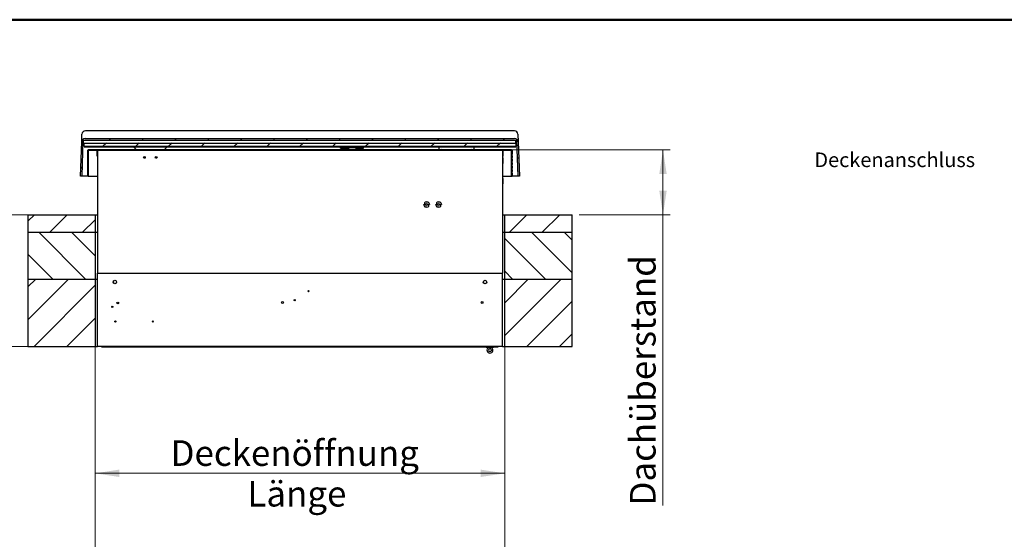
# Model space of a CAD drawing. Units: millimetres. Extents: x 5 to 415, y 5 to 293.
# Drawn here: x 129 to 264, y 221 to 293 of the extents above; entities that cross this region are included whole.
import ezdxf

# ---------------------------------------------------------------- set-up
doc = ezdxf.new("R2010")
doc.units = ezdxf.units.MM
doc.styles.add('SLDTEXTSTYLE0', font='TXT', dxfattribs={"width": 0.75})
doc.dimstyles.new('SLDDIMSTYLE0', dxfattribs={"dimtxt": 3.5, "dimasz": 3.302, "dimexe": 0, "dimexo": 0.0625, "dimgap": 0.875, "dimtad": 1, "dimlfac": 25, "dimrnd": 1e-09, "dimzin": 12, "dimdsep": 46, "dimtxsty": 'SLDTEXTSTYLE0', "dimsah": 1, "dimcen": 0.09, "dimadec": 0, "dimazin": 3, "dimtfac": 1, "dimtofl": 0, "dimtmove": 0, "dimatfit": 3, "dimfxl": 0, "dimfrac": 2, "dimtolj": 1, "dimtzin": 12, "dimarcsym": 0})

# ---------------------------------------------------------------- blocks, each defined once
blk = doc.blocks.new('_D_5')
at = {"color": 5, "linetype": 'Continuous', "lineweight": 18}
for p, q in [((129.22, 265.82), (101.22, 265.82)), ((102.22, 247.82), (102.22, 265.82)), ((129.22, 247.82), (101.22, 247.82))]:
    blk.add_line(p, q, dxfattribs=at)
for points in [[(102.22, 265.82), (101.71, 262.52), (102.73, 262.52)], [(102.22, 247.82), (102.73, 251.12), (101.71, 251.12)]]:
    blk.add_solid(points, dxfattribs=at)
at = {"color": 5, "linetype": 'Continuous', "lineweight": 18, "insert": (97.71, 253.84), "char_height": 3.5, "attachment_point": 1, "rotation": 90, "style": 'SLDTEXTSTYLE0'}
blk.add_mtext('KH', dxfattribs=at)
blk = doc.blocks.new('_D_6')
at = {"color": 5, "linetype": 'Continuous', "lineweight": 18}
for p, q in [((196.12, 274.68), (218.06, 274.68)), ((217.06, 265.82), (217.06, 274.68)), ((205.62, 265.82), (218.06, 265.82)), ((217.06, 265.82), (217.06, 226.04))]:
    blk.add_line(p, q, dxfattribs=at)
for points in [[(217.06, 274.68), (216.55, 271.38), (217.57, 271.38)], [(217.06, 265.82), (217.57, 269.12), (216.55, 269.12)]]:
    blk.add_solid(points, dxfattribs=at)
at = {"color": 5, "linetype": 'Continuous', "lineweight": 18, "insert": (212.55, 226.04), "char_height": 3.5, "attachment_point": 1, "rotation": 90, "style": 'SLDTEXTSTYLE0'}
blk.add_mtext('Dachüberstand', dxfattribs=at)
blk = doc.blocks.new('_D_7')
at = {"color": 5, "linetype": 'Continuous', "lineweight": 18}
for p, q in [((139.42, 246.82), (139.42, 229.45)), ((195.42, 246.82), (195.42, 229.45)), ((139.42, 230.45), (195.42, 230.45))]:
    blk.add_line(p, q, dxfattribs=at)
for points in [[(139.42, 230.45), (142.72, 229.95), (142.72, 230.96)], [(195.42, 230.45), (192.12, 230.96), (192.12, 229.95)]]:
    blk.add_solid(points, dxfattribs=at)
at = {"color": 5, "linetype": 'Continuous', "lineweight": 18, "char_height": 3.5, "attachment_point": 1, "style": 'SLDTEXTSTYLE0'}
for s, insert in [('Deckenöffnung', (149.72, 234.97)), ('Länge', (160.24, 229.41))]:
    blk.add_mtext(s, dxfattribs=dict(at, insert=insert))

msp = doc.modelspace()

# ---------------------------------------------------------------- hatches: boundary and pattern name
at = {"linetype": 'Continuous', "lineweight": 18}
h = msp.add_hatch(dxfattribs=at)
h.set_pattern_fill('ANSI31', style=0)
edge = h.paths.add_edge_path(flags=0)
edge.add_line((137.62217, 271.09723), (137.79489, 276.04322))
edge.add_line((137.79489, 276.04322), (197.04161, 276.04322))
edge.add_line((197.04161, 276.04322), (197.21432, 271.09723))
edge.add_line((197.21432, 271.09723), (197.41825, 271.09723))
edge.add_line((197.41825, 271.09723), (197.25462, 275.78298))
edge.add_ellipse((196.77491, 275.76623), major_axis=(-0.0168, 0.48109), ratio=0.997129064, start_angle=270, end_angle=358.0057372)
edge.add_line((196.77481, 276.24761), (138.06168, 276.24761))
edge.add_ellipse((138.06159, 275.76623), major_axis=(0.0168, 0.48109), ratio=0.997129064, start_angle=1.9942628, end_angle=90)
edge.add_line((137.58188, 275.78298), (137.41825, 271.09723))
edge.add_line((137.41825, 271.09723), (137.62217, 271.09723))
h = msp.add_hatch(dxfattribs=at)
h.set_pattern_fill('ANSI31', angle=3e-322, style=0)
h.paths.add_polyline_path([(137.91825, 275.13723), (196.91825, 275.13723), (196.91825, 275.65723), (137.91825, 275.65723)], flags=0)
h = msp.add_hatch(dxfattribs=at)
h.set_pattern_fill('ANSI31', style=0)
edge = h.paths.add_edge_path(flags=0)
edge.add_line((139.72141, 273.83711), (139.72141, 274.61711))
edge.add_line((139.72141, 274.61711), (139.72141, 274.67711))
edge.add_line((139.72141, 274.67711), (139.68541, 274.67711))
edge.add_arc((139.66141, 274.67711), 0.024, 0, 180)
edge.add_line((139.63741, 274.67711), (139.30008, 274.67711))
edge.add_arc((139.27608, 274.67711), 0.024, 0, 180)
edge.add_line((139.25208, 274.67711), (138.91474, 274.67711))
edge.add_arc((138.89074, 274.67711), 0.024, 0, 180)
edge.add_line((138.86674, 274.67711), (138.52941, 274.67711))
edge.add_arc((138.50541, 274.67711), 0.024, 0, 180)
edge.add_line((138.48141, 274.67711), (138.43141, 274.67711))
edge.add_arc((138.43141, 274.64711), 0.03, 90, 180)
edge.add_line((138.40141, 274.64711), (138.40141, 274.12711))
edge.add_line((138.40141, 274.12711), (138.41141, 274.11711))
edge.add_line((138.41141, 274.11711), (138.42941, 274.11711))
edge.add_line((138.42941, 274.11711), (138.40141, 273.71711))
edge.add_line((138.40141, 273.71711), (138.40141, 273.64711))
edge.add_line((138.40141, 273.64711), (138.41141, 273.63711))
edge.add_line((138.41141, 273.63711), (138.42941, 273.63711))
edge.add_line((138.42941, 273.63711), (138.40141, 273.23711))
edge.add_line((138.40141, 273.23711), (138.40141, 273.16711))
edge.add_line((138.40141, 273.16711), (138.41141, 273.15711))
edge.add_line((138.41141, 273.15711), (138.42941, 273.15711))
edge.add_line((138.42941, 273.15711), (138.40141, 272.75711))
edge.add_line((138.40141, 272.75711), (138.40141, 272.68711))
edge.add_line((138.40141, 272.68711), (138.41141, 272.67711))
edge.add_line((138.41141, 272.67711), (138.42941, 272.67711))
edge.add_line((138.42941, 272.67711), (138.40141, 272.27711))
edge.add_line((138.40141, 272.27711), (138.40141, 272.20711))
edge.add_line((138.40141, 272.20711), (138.41141, 272.19711))
edge.add_line((138.41141, 272.19711), (138.42941, 272.19711))
edge.add_line((138.42941, 272.19711), (138.40141, 271.79711))
edge.add_line((138.40141, 271.79711), (138.40141, 271.72711))
edge.add_line((138.40141, 271.72711), (138.41141, 271.71711))
edge.add_line((138.41141, 271.71711), (138.42941, 271.71711))
edge.add_line((138.42941, 271.71711), (138.40141, 271.31711))
edge.add_line((138.40141, 271.31711), (138.40141, 271.10711))
edge.add_arc((138.43141, 271.10711), 0.03, 180, 270)
edge.add_line((138.43141, 271.07711), (138.48141, 271.07711))
edge.add_line((138.48141, 271.07711), (138.48141, 274.61711))
edge.add_line((138.48141, 274.61711), (139.68141, 274.61711))
edge.add_line((139.68141, 274.61711), (139.68141, 274.03711))
edge.add_line((139.68141, 274.03711), (139.70141, 274.01711))
edge.add_line((139.70141, 274.01711), (139.68141, 273.99711))
edge.add_line((139.68141, 273.99711), (139.68141, 273.83711))
edge.add_line((139.68141, 273.83711), (139.70141, 273.81711))
edge.add_line((139.70141, 273.81711), (139.72141, 273.83711))
h = msp.add_hatch(dxfattribs=at)
h.set_pattern_fill('ANSI31', angle=90, style=0)
h.paths.add_polyline_path([(195.12141, 274.61711), (195.12141, 274.67711), (139.72141, 274.67711), (139.72141, 274.61711)], flags=0)
h = msp.add_hatch(dxfattribs=at)
h.set_pattern_fill('ANSI31', style=0)
edge = h.paths.add_edge_path(flags=0)
edge.add_line((195.14141, 273.81711), (195.16141, 273.83711))
edge.add_line((195.16141, 273.83711), (195.16141, 273.99711))
edge.add_line((195.16141, 273.99711), (195.14141, 274.01711))
edge.add_line((195.14141, 274.01711), (195.16141, 274.03711))
edge.add_line((195.16141, 274.03711), (195.16141, 274.61711))
edge.add_line((195.16141, 274.61711), (196.36141, 274.61711))
edge.add_line((196.36141, 274.61711), (196.36141, 271.07711))
edge.add_line((196.36141, 271.07711), (196.41141, 271.07711))
edge.add_arc((196.41141, 271.10711), 0.03, 270, 360)
edge.add_line((196.44141, 271.10711), (196.44141, 271.31711))
edge.add_line((196.44141, 271.31711), (196.41341, 271.71711))
edge.add_line((196.41341, 271.71711), (196.43141, 271.71711))
edge.add_line((196.43141, 271.71711), (196.44141, 271.72711))
edge.add_line((196.44141, 271.72711), (196.44141, 271.79711))
edge.add_line((196.44141, 271.79711), (196.41341, 272.19711))
edge.add_line((196.41341, 272.19711), (196.43141, 272.19711))
edge.add_line((196.43141, 272.19711), (196.44141, 272.20711))
edge.add_line((196.44141, 272.20711), (196.44141, 272.27711))
edge.add_line((196.44141, 272.27711), (196.41341, 272.67711))
edge.add_line((196.41341, 272.67711), (196.43141, 272.67711))
edge.add_line((196.43141, 272.67711), (196.44141, 272.68711))
edge.add_line((196.44141, 272.68711), (196.44141, 272.75711))
edge.add_line((196.44141, 272.75711), (196.41341, 273.15711))
edge.add_line((196.41341, 273.15711), (196.43141, 273.15711))
edge.add_line((196.43141, 273.15711), (196.44141, 273.16711))
edge.add_line((196.44141, 273.16711), (196.44141, 273.23711))
edge.add_line((196.44141, 273.23711), (196.41341, 273.63711))
edge.add_line((196.41341, 273.63711), (196.43141, 273.63711))
edge.add_line((196.43141, 273.63711), (196.44141, 273.64711))
edge.add_line((196.44141, 273.64711), (196.44141, 273.71711))
edge.add_line((196.44141, 273.71711), (196.41341, 274.11711))
edge.add_line((196.41341, 274.11711), (196.43141, 274.11711))
edge.add_line((196.43141, 274.11711), (196.44141, 274.12711))
edge.add_line((196.44141, 274.12711), (196.44141, 274.64711))
edge.add_arc((196.41141, 274.64711), 0.03, 0, 90)
edge.add_line((196.41141, 274.67711), (196.36141, 274.67711))
edge.add_arc((196.33741, 274.67711), 0.024, 0, 180)
edge.add_line((196.31341, 274.67711), (195.97608, 274.67711))
edge.add_arc((195.95208, 274.67711), 0.024, 0, 180)
edge.add_line((195.92808, 274.67711), (195.59074, 274.67711))
edge.add_arc((195.56674, 274.67711), 0.024, 0, 180)
edge.add_line((195.54274, 274.67711), (195.20541, 274.67711))
edge.add_arc((195.18141, 274.67711), 0.024, 0, 180)
edge.add_line((195.15741, 274.67711), (195.12141, 274.67711))
edge.add_line((195.12141, 274.67711), (195.12141, 274.61711))
edge.add_line((195.12141, 274.61711), (195.12141, 273.83711))
edge.add_line((195.12141, 273.83711), (195.14141, 273.81711))
h = msp.add_hatch(dxfattribs=at)
h.set_pattern_fill('ANSI31', style=0)
edge = h.paths.add_edge_path(flags=0)
edge.add_arc((146.16141, 273.65711), 0.12, 0, 360)
h = msp.add_hatch(dxfattribs=at)
h.set_pattern_fill('ANSI31', style=0)
edge = h.paths.add_edge_path(flags=0)
edge.add_arc((147.76141, 273.65711), 0.12, 0, 360)
h = msp.add_hatch(dxfattribs=at)
h.set_pattern_fill('ANSI31', style=0)
h.paths.add_polyline_path([(130.22141, 265.81711), (130.22141, 263.41711), (139.42141, 263.41711), (139.42141, 265.81711)], flags=0)
h = msp.add_hatch(dxfattribs=at)
h.set_pattern_fill('ANSI31', style=0)
h.paths.add_polyline_path([(204.62141, 263.41711), (204.62141, 265.81711), (195.42141, 265.81711), (195.42141, 263.41711)], flags=0)
h = msp.add_hatch(dxfattribs=at)
h.set_pattern_fill('ANSI31', angle=90, style=0)
h.paths.add_polyline_path([(130.22141, 263.41711), (130.22141, 257.01711), (139.42141, 257.01711), (139.42141, 263.41711)], flags=0)
h = msp.add_hatch(dxfattribs=at)
h.set_pattern_fill('ANSI31', angle=90, style=0)
h.paths.add_polyline_path([(204.62141, 257.01711), (204.62141, 263.41711), (195.42141, 263.41711), (195.42141, 257.01711)], flags=0)
h = msp.add_hatch(dxfattribs=at)
h.set_pattern_fill('ANSI31', style=0)
h.paths.add_polyline_path([(130.22141, 257.01711), (130.22141, 247.81711), (139.42141, 247.81711), (139.42141, 257.01711)], flags=0)
h = msp.add_hatch(dxfattribs=at)
h.set_pattern_fill('ANSI31', style=0)
h.paths.add_polyline_path([(204.62141, 247.81711), (204.62141, 257.01711), (195.42141, 257.01711), (195.42141, 247.81711)], flags=0)

# ---------------------------------------------------------------- linework, layer by layer
at = {"color": 9, "linetype": 'Continuous', "lineweight": 50}
msp.add_line((415, 292.5), (5, 292.5), dxfattribs=at)
at = {"color": 7, "linetype": 'Continuous', "lineweight": 25}
for p, q in [((137.58188, 275.78298), (137.61841, 276.82907)), ((137.62217, 271.09723), (137.79489, 276.04322)), ((137.79768, 276.04322), (137.78212, 275.59771)), ((137.79489, 276.04322), (197.04161, 276.04322)), ((138.06168, 276.24761), (196.77481, 276.24761)), ((196.73838, 277.29232), (138.09812, 277.29232)), ((196.91825, 275.59771), (196.91825, 276.04322)), ((197.04161, 276.04322), (197.21432, 271.09723)), ((197.21809, 276.82907), (197.25462, 275.78298)), ((137.41825, 271.09723), (137.58188, 275.78298)), ((137.78212, 275.59771), (196.91825, 275.59771)), ((137.91825, 275.13723), (137.91825, 275.59771)), ((196.91825, 275.13723), (137.91825, 275.13723)), ((196.91825, 275.05723), (137.91825, 275.05723)), ((138.40141, 274.12711), (138.40141, 274.64711)), ((138.43141, 274.67711), (138.48141, 274.67711)), ((138.89074, 274.70111), (138.50541, 274.70111)), ((138.52941, 274.67711), (138.86674, 274.67711)), ((139.27608, 274.70111), (138.89074, 274.70111)), ((138.91474, 274.67711), (139.25208, 274.67711)), ((139.66141, 274.70111), (139.27608, 274.70111)), ((139.30008, 274.67711), (139.63741, 274.67711)), ((140.41741, 274.70111), (139.66141, 274.70111)), ((139.68541, 274.67711), (139.72141, 274.67711)), ((139.72141, 274.61711), (139.72141, 274.67711)), ((139.72141, 274.67711), (195.12141, 274.67711)), ((194.42541, 274.70111), (140.41741, 274.70111)), ((145.09323, 274.70111), (144.73711, 275.05723)), ((144.85025, 275.05723), (144.77025, 275.13723)), ((149.20338, 275.05723), (148.84727, 274.70111)), ((149.17025, 275.13723), (149.09025, 275.05723)), ((149.22682, 275.08066), (149.20338, 275.05723)), ((149.22682, 275.08066), (149.28338, 275.13723)), ((172.73711, 275.13723), (172.81711, 275.05723)), ((172.97025, 274.93723), (172.97025, 275.13723)), ((172.97025, 274.93723), (173.31025, 274.93723)), ((173.05025, 275.01723), (173.05025, 275.13723)), ((173.05025, 275.01723), (174.05025, 275.01723)), ((173.31025, 275.01723), (173.31025, 274.92422)), ((173.4261, 274.85298), (173.42655, 274.85389)), ((173.52185, 274.83784), (173.49674, 274.83784)), ((173.52185, 274.85389), (173.52185, 274.83784)), ((173.57865, 274.83784), (173.57865, 274.85389)), ((173.60375, 274.83784), (173.57865, 274.83784)), ((173.67394, 274.85389), (173.6744, 274.85298)), ((173.79025, 274.92422), (173.79025, 275.01723)), ((173.79025, 274.93723), (174.05025, 274.93723)), ((174.05025, 275.01723), (174.05025, 275.13723)), ((174.05025, 275.01723), (175.05025, 275.01723)), ((174.05025, 275.01723), (174.05025, 274.98776)), ((174.05025, 274.98776), (174.05025, 274.70111)), ((174.57623, 274.71632), (174.54366, 274.70111)), ((174.59799, 274.70111), (174.57623, 274.71632)), ((175.05025, 275.01723), (175.05025, 275.13723)), ((175.05025, 275.01723), (176.05025, 275.01723)), ((175.05025, 275.01723), (175.05025, 274.98776)), ((175.05025, 274.98776), (175.05025, 274.70111)), ((175.05025, 274.93723), (175.31025, 274.93723)), ((175.31025, 275.01723), (175.31025, 274.92422)), ((175.4261, 274.85298), (175.42655, 274.85389)), ((175.52185, 274.83784), (175.49674, 274.83784)), ((175.52185, 274.85389), (175.52185, 274.83784)), ((175.57865, 274.83784), (175.57865, 274.85389)), ((175.60375, 274.83784), (175.57865, 274.83784)), ((175.67394, 274.85389), (175.6744, 274.85298)), ((175.79025, 274.92422), (175.79025, 275.01723)), ((175.79025, 274.93723), (176.13025, 274.93723)), ((176.05025, 275.01723), (176.05025, 275.13723)), ((176.13025, 274.93723), (176.13025, 275.13723)), ((176.28338, 275.05723), (176.36338, 275.13723)), ((185.85711, 275.13723), (185.93711, 275.05723)), ((186.40945, 275.05723), (186.40945, 274.70111)), ((186.68945, 275.13723), (186.68945, 275.05723)), ((186.92945, 275.05723), (186.92945, 275.13723)), ((188.68945, 275.13723), (188.68945, 275.05723)), ((188.92945, 275.05723), (188.92945, 275.13723)), ((190.68945, 275.13723), (190.68945, 275.05723)), ((190.92945, 275.05723), (190.92945, 275.13723)), ((191.20945, 275.05723), (191.20945, 274.70111)), ((195.18141, 274.70111), (194.42541, 274.70111)), ((195.12141, 274.61711), (195.12141, 274.67711)), ((195.12141, 274.67711), (195.15741, 274.67711)), ((195.56674, 274.70111), (195.18141, 274.70111)), ((195.20541, 274.67711), (195.54274, 274.67711)), ((195.95208, 274.70111), (195.56674, 274.70111)), ((195.59074, 274.67711), (195.92808, 274.67711)), ((196.33741, 274.70111), (195.95208, 274.70111)), ((195.97608, 274.67711), (196.31341, 274.67711)), ((196.36141, 274.67711), (196.41141, 274.67711)), ((196.44141, 274.64711), (196.44141, 274.12711)), ((196.91825, 275.59771), (196.91825, 275.13723)), ((197.25462, 275.78298), (197.41825, 271.09723)), ((138.41141, 274.11711), (138.40141, 274.12711)), ((138.40141, 273.71711), (138.42941, 274.11711)), ((138.40141, 273.64711), (138.40141, 273.71711)), ((138.41141, 273.63711), (138.40141, 273.64711)), ((138.40141, 273.23711), (138.42941, 273.63711)), ((138.42941, 274.11711), (138.41141, 274.11711)), ((138.42941, 273.63711), (138.41141, 273.63711)), ((139.68141, 274.61711), (138.48141, 274.61711)), ((138.48141, 274.61711), (138.48141, 271.07711)), ((139.68141, 274.03711), (139.68141, 274.61711)), ((139.70141, 274.01711), (139.68141, 274.03711)), ((139.68141, 273.99711), (139.70141, 274.01711)), ((139.68141, 273.83711), (139.68141, 273.99711)), ((139.70141, 273.81711), (139.68141, 273.83711)), ((139.72141, 273.83711), (139.70141, 273.81711)), ((139.70141, 273.81711), (139.72141, 273.81711)), ((139.72141, 273.83711), (139.72141, 274.61711)), ((195.12141, 274.61711), (139.72141, 274.61711)), ((139.72141, 274.61711), (139.72141, 269.69704)), ((195.12141, 274.61711), (195.12141, 273.83711)), ((195.12141, 274.61711), (195.12141, 269.69704)), ((195.14141, 273.81711), (195.12141, 273.83711)), ((195.12141, 273.81711), (195.14141, 273.81711)), ((195.13341, 273.59511), (195.12141, 273.59511)), ((195.17341, 273.43903), (195.12141, 273.43903)), ((195.16141, 274.03711), (195.14141, 274.01711)), ((195.14141, 274.01711), (195.16141, 273.99711)), ((195.16141, 273.83711), (195.14141, 273.81711)), ((196.36141, 274.61711), (195.16141, 274.61711)), ((195.16141, 274.61711), (195.16141, 274.03711)), ((195.16141, 273.99711), (195.16141, 273.83711)), ((195.17341, 273.59299), (195.17341, 273.43903)), ((195.17341, 273.43903), (195.17341, 273.17711)), ((196.36141, 271.07711), (196.36141, 274.61711)), ((196.43141, 274.11711), (196.41341, 274.11711)), ((196.41341, 274.11711), (196.44141, 273.71711)), ((196.43141, 273.63711), (196.41341, 273.63711)), ((196.41341, 273.63711), (196.44141, 273.23711)), ((196.44141, 274.12711), (196.43141, 274.11711)), ((196.44141, 273.64711), (196.43141, 273.63711)), ((196.44141, 273.71711), (196.44141, 273.64711)), ((138.40141, 273.16711), (138.40141, 273.23711)), ((138.41141, 273.15711), (138.40141, 273.16711)), ((138.40141, 272.75711), (138.42941, 273.15711)), ((138.40141, 272.68711), (138.40141, 272.75711)), ((138.41141, 272.67711), (138.40141, 272.68711)), ((138.40141, 272.27711), (138.42941, 272.67711)), ((138.40141, 272.20711), (138.40141, 272.27711)), ((138.41141, 272.19711), (138.40141, 272.20711)), ((138.40141, 271.79711), (138.42941, 272.19711)), ((138.42941, 273.15711), (138.41141, 273.15711)), ((138.42941, 272.67711), (138.41141, 272.67711)), ((138.42941, 272.19711), (138.41141, 272.19711)), ((195.12741, 273.21711), (195.12141, 273.21711)), ((195.17341, 272.91111), (195.12141, 272.91111)), ((195.13341, 272.83911), (195.12141, 272.83911)), ((195.13341, 273.21711), (195.12741, 273.21711)), ((195.17341, 273.17711), (195.17341, 272.91111)), ((195.17341, 272.91111), (195.17341, 272.84123)), ((196.43141, 273.15711), (196.41341, 273.15711)), ((196.41341, 273.15711), (196.44141, 272.75711)), ((196.43141, 272.67711), (196.41341, 272.67711)), ((196.41341, 272.67711), (196.44141, 272.27711)), ((196.43141, 272.19711), (196.41341, 272.19711)), ((196.41341, 272.19711), (196.44141, 271.79711)), ((196.44141, 273.16711), (196.43141, 273.15711)), ((196.44141, 272.68711), (196.43141, 272.67711)), ((196.44141, 272.20711), (196.43141, 272.19711)), ((196.44141, 273.23711), (196.44141, 273.16711)), ((196.44141, 272.75711), (196.44141, 272.68711)), ((196.44141, 272.27711), (196.44141, 272.20711)), ((137.62217, 271.09723), (137.41825, 271.09723)), ((137.86203, 271.09723), (137.62217, 271.09723)), ((138.40309, 271.09723), (137.86203, 271.09723)), ((138.40141, 271.72711), (138.40141, 271.79711)), ((138.41141, 271.71711), (138.40141, 271.72711)), ((138.40141, 271.31711), (138.42941, 271.71711)), ((138.40141, 271.10711), (138.40141, 271.31711)), ((138.42941, 271.71711), (138.41141, 271.71711)), ((138.48141, 271.07711), (138.43141, 271.07711)), ((138.48141, 271.07711), (139.72141, 271.07711)), ((195.12141, 271.07711), (196.36141, 271.07711)), ((195.13341, 270.79511), (195.12141, 270.79511)), ((195.17341, 270.63903), (195.12141, 270.63903)), ((195.17341, 270.79299), (195.17341, 270.63903)), ((195.17341, 270.63903), (195.17341, 270.37711)), ((196.41141, 271.07711), (196.36141, 271.07711)), ((196.43141, 271.71711), (196.41341, 271.71711)), ((196.41341, 271.71711), (196.44141, 271.31711)), ((196.44141, 271.72711), (196.43141, 271.71711)), ((196.97447, 271.09723), (196.43974, 271.09723)), ((196.44141, 271.79711), (196.44141, 271.72711)), ((196.44141, 271.31711), (196.44141, 271.10711)), ((197.21432, 271.09723), (196.97447, 271.09723)), ((197.41825, 271.09723), (197.21432, 271.09723)), ((139.72141, 269.69704), (139.72141, 266.78228)), ((195.12741, 270.41711), (195.12141, 270.41711)), ((195.17341, 270.11111), (195.12141, 270.11111)), ((195.13341, 270.03911), (195.12141, 270.03911)), ((195.12141, 269.69704), (195.12141, 266.78228)), ((195.13341, 270.41711), (195.12741, 270.41711)), ((195.17341, 270.37711), (195.17341, 270.11111)), ((195.17341, 270.11111), (195.17341, 270.04123)), ((139.72141, 266.78228), (139.72141, 257.81711)), ((184.36341, 267.21711), (184.43541, 267.21711)), ((184.43541, 267.43903), (184.43541, 267.17711)), ((184.51949, 266.91111), (184.78141, 266.91111)), ((184.96333, 267.52311), (184.70141, 267.52311)), ((184.74141, 267.59511), (184.74141, 267.52311)), ((184.74141, 266.83911), (184.74141, 266.91111)), ((185.04741, 266.99519), (185.04741, 267.25711)), ((185.11941, 267.21711), (185.04741, 267.21711)), ((186.00341, 267.21711), (186.07541, 267.21711)), ((186.07541, 267.43903), (186.07541, 267.17711)), ((186.15949, 266.91111), (186.42141, 266.91111)), ((186.60333, 267.52311), (186.34141, 267.52311)), ((186.38141, 267.59511), (186.38141, 267.52311)), ((186.38141, 266.83911), (186.38141, 266.91111)), ((186.68741, 266.99519), (186.68741, 267.25711)), ((186.75941, 267.21711), (186.68741, 267.21711)), ((195.12141, 266.78228), (195.12141, 257.81711)), ((130.22141, 265.81711), (130.22141, 263.41711)), ((130.22141, 265.81711), (139.42141, 265.81711)), ((139.42141, 265.81711), (139.42141, 263.41711)), ((139.42141, 265.81711), (139.72141, 265.81711)), ((195.12141, 265.81711), (195.42141, 265.81711)), ((195.42141, 263.41711), (195.42141, 265.81711)), ((195.42141, 265.81711), (204.62141, 265.81711)), ((204.62141, 263.41711), (204.62141, 265.81711)), ((130.22141, 263.41711), (130.22141, 257.01711)), ((130.22141, 263.41711), (139.42141, 263.41711)), ((139.42141, 263.41711), (139.42141, 257.01711)), ((139.42141, 263.41711), (139.72141, 263.41711)), ((195.12141, 263.41711), (195.42141, 263.41711)), ((195.42141, 257.01711), (195.42141, 263.41711)), ((195.42141, 263.41711), (204.62141, 263.41711)), ((204.62141, 257.01711), (204.62141, 263.41711)), ((139.72141, 257.81711), (195.12141, 257.81711)), ((139.72141, 247.81711), (139.72141, 257.81711)), ((195.12141, 247.81711), (195.12141, 257.81711)), ((130.22141, 257.01711), (139.42141, 257.01711)), ((130.22141, 257.01711), (130.22141, 247.81711)), ((139.42141, 257.01711), (139.42141, 247.81711)), ((139.42141, 257.01711), (139.72141, 257.01711)), ((142.01571, 256.40164), (141.94839, 256.78343)), ((195.12141, 257.01711), (195.42141, 257.01711)), ((195.42141, 247.81711), (195.42141, 257.01711)), ((195.42141, 257.01711), (204.62141, 257.01711)), ((204.62141, 247.81711), (204.62141, 257.01711)), ((142.62018, 253.68496), (142.44175, 253.66336)), ((142.45889, 253.74063), (142.44226, 253.8433)), ((142.45889, 253.74063), (142.64022, 253.76999)), ((130.22141, 247.81711), (139.42141, 247.81711)), ((139.42141, 247.81711), (139.72141, 247.81711)), ((195.12141, 247.81711), (139.72141, 247.81711)), ((140.2737, 247.81711), (140.2737, 247.78898)), ((140.2737, 247.74898), (140.2737, 247.78898)), ((140.3137, 247.74898), (140.2737, 247.74898)), ((140.3137, 247.74898), (140.3537, 247.74898)), ((140.3537, 247.78898), (140.3537, 247.81711)), ((140.3537, 247.74898), (140.3537, 247.81711)), ((140.3537, 247.74898), (194.5137, 247.74898)), ((192.8937, 247.72938), (192.8937, 247.66938)), ((193.8937, 247.72938), (192.8937, 247.72938)), ((192.9137, 247.74898), (192.9137, 247.72938)), ((193.8737, 247.72938), (193.8737, 247.74898)), ((193.8937, 247.66938), (193.8937, 247.72938)), ((194.5137, 247.81711), (194.5137, 247.78898)), ((194.5137, 247.78898), (194.5137, 247.74898)), ((195.12141, 247.81711), (195.42141, 247.81711)), ((195.42141, 247.81711), (204.62141, 247.81711)), ((193.8937, 247.66938), (192.8937, 247.66938)), ((193.49261, 247.66938), (193.44633, 247.49972))]:
    msp.add_line(p, q, dxfattribs=at)
at = {"color": 5, "linetype": 'Continuous', "lineweight": 18}
for p, q in [((72.77503, 265.81711), (130.22141, 265.81711)), ((72.77503, 247.81711), (130.22141, 247.81711)), ((139.42141, 149.96111), (139.42141, 247.81711)), ((195.42141, 149.96111), (195.42141, 247.81711))]:
    msp.add_line(p, q, dxfattribs=at)
at = {"color": 7, "linetype": 'Continuous', "lineweight": 25, "flags": 128}
for points in [[(186.40945, 274.76348), (186.39511, 274.74597), (186.36505, 274.70111)], [(191.23229, 274.70111), (191.21304, 274.73644), (191.20945, 274.74217)]]:
    msp.add_lwpolyline(points, dxfattribs=at)
at = {"color": 7, "linetype": 'Continuous', "lineweight": 25}
for centre, radius in [((146.16141, 273.65711), 0.12), ((147.76141, 273.65711), 0.12), ((184.74141, 267.21711), 0.128), ((184.74141, 267.21711), 0.12), ((186.38141, 267.21711), 0.128), ((186.38141, 267.21711), 0.12), ((142.12141, 256.61711), 0.24), ((192.72141, 256.61711), 0.24), ((168.58141, 255.35711), 0.08), ((141.76141, 253.21711), 0.08), ((142.52141, 253.75311), 0.12), ((165.04141, 253.81711), 0.12), ((166.70141, 254.13711), 0.08), ((192.32141, 253.81711), 0.12), ((142.18141, 251.21711), 0.08), ((147.30141, 251.21711), 0.08)]:
    msp.add_circle(centre, radius, dxfattribs=at)
for centre, radius, start, end in [((138.09812, 276.81232), 0.48, 90, 178), ((196.73838, 276.81232), 0.48, 2, 90), ((138.43141, 274.64711), 0.03, 90, 180), ((138.50541, 274.67711), 0.024, 0, 180), ((138.89074, 274.67711), 0.024, 0, 180), ((139.27608, 274.67711), 0.024, 0, 180), ((139.66141, 274.67711), 0.024, 0, 180), ((140.41741, 274.67711), 0.024, 90, 180), ((173.33185, 274.92422), 0.0216, 180, 234.7484685), ((173.55025, 275.23323), 0.4, 234.7484685, 251.9180572), ((173.55025, 275.23323), 0.39899, 251.9395107, 262.2933399), ((173.55025, 275.29499), 0.44201, 266.3161166, 273.6838834), ((173.55025, 275.23323), 0.39899, 277.7066601, 288.0604893), ((173.55025, 275.23323), 0.4, 288.0819428, 305.2515315), ((173.76865, 274.92422), 0.0216, 305.2515315, 0), ((175.33185, 274.92422), 0.0216, 180, 234.7484685), ((175.55025, 275.23323), 0.4, 234.7484685, 251.9180572), ((175.55025, 275.23323), 0.39899, 251.9395107, 262.2933399), ((175.55025, 275.29499), 0.44201, 266.3161166, 273.6838834), ((175.55025, 275.23323), 0.39899, 277.7066601, 288.0604893), ((175.55025, 275.23323), 0.4, 288.0819428, 305.2515315), ((175.76865, 274.92422), 0.0216, 305.2515315, 0), ((186.72945, 274.53723), 0.2, 55.0261273, 124.9738727), ((190.88945, 274.53723), 0.2, 55.0261273, 124.9738727), ((194.42541, 274.67711), 0.024, 0, 90), ((195.18141, 274.67711), 0.024, 0, 180), ((195.56674, 274.67711), 0.024, 0, 180), ((195.95208, 274.67711), 0.024, 0, 180), ((196.33741, 274.67711), 0.024, 0, 180), ((196.41141, 274.64711), 0.03, 0, 90), ((138.43141, 271.10711), 0.03, 180, 270), ((196.41141, 271.10711), 0.03, 270, 0), ((184.74141, 267.21711), 0.378, 186.0744184, 234.0494324), ((184.74141, 267.21711), 0.378, 96.0744184, 144.0494324), ((184.74141, 267.21711), 0.378, 276.0744184, 324.0494324), ((184.74141, 267.21711), 0.378, 6.0744184, 54.0494324), ((186.38141, 267.21711), 0.378, 186.0744184, 234.0494324), ((186.38141, 267.21711), 0.378, 96.0744184, 144.0494324), ((186.38141, 267.21711), 0.378, 276.0744184, 324.0494324), ((186.38141, 267.21711), 0.378, 6.0744184, 54.0494324), ((140.3137, 247.78898), 0.04, 180, 270), ((193.3937, 247.30676), 0.408, 117.2807647, 62.7192353), ((193.3937, 247.30676), 0.2, 180, 74.7424767), ((193.3937, 247.30676), 0.2, 113.3798681, 180), ((193.1937, 247.76938), 0.304, 293.3798681, 340.7951025)]:
    msp.add_arc(centre, radius, start, end, dxfattribs=at)
for centre, major_axis, ratio, start_param, end_param in [((138.06159, 275.76623), (0.0168, 0.48109), 0.997129064, 0.034806451, 1.570796327), ((196.77491, 275.76623), (-0.0168, 0.48109), 0.997129064, 4.71238898, 6.248378856), ((138.03095, 275.92609), (0.24015, 0.00007), 0.076093067, 3.138912835, 3.291373644), ((196.80555, 275.92609), (0.24015, -0.00007), 0.076093067, 5.200893767, 6.285865126)]:
    msp.add_ellipse(centre, major_axis=major_axis, ratio=ratio, start_param=start_param, end_param=end_param, dxfattribs=at)
for points in [[(195.17341, 273.59299), (195.17297, 273.59341), (195.1721, 273.59427), (195.16525, 273.59487), (195.15514, 273.59509), (195.14388, 273.59511), (195.13641, 273.59511), (195.13341, 273.59511)], [(195.17341, 273.17711), (195.17297, 273.18158), (195.1721, 273.19054), (195.16525, 273.20251), (195.15514, 273.21157), (195.14388, 273.21641), (195.13641, 273.21691), (195.13341, 273.21711)], [(195.17341, 272.84123), (195.17297, 272.8408), (195.1721, 272.83995), (195.16525, 272.83935), (195.15514, 272.83913), (195.14388, 272.83911), (195.13641, 272.83911), (195.13341, 272.83911)], [(195.17341, 270.79299), (195.17297, 270.79341), (195.1721, 270.79427), (195.16525, 270.79487), (195.15514, 270.79509), (195.14388, 270.79511), (195.13641, 270.79511), (195.13341, 270.79511)], [(195.17341, 270.37711), (195.17297, 270.38158), (195.1721, 270.39054), (195.16525, 270.40251), (195.15514, 270.41157), (195.14388, 270.41641), (195.13641, 270.41691), (195.13341, 270.41711)], [(195.17341, 270.04123), (195.17297, 270.0408), (195.1721, 270.03995), (195.16525, 270.03935), (195.15514, 270.03913), (195.14388, 270.03911), (195.13641, 270.03911), (195.13341, 270.03911)], [(184.36553, 267.17711), (184.36511, 267.18158), (184.36425, 267.19054), (184.36365, 267.20251), (184.36343, 267.21157), (184.36341, 267.21641), (184.36341, 267.21691), (184.36341, 267.21711)], [(184.70141, 267.59299), (184.70589, 267.59341), (184.71484, 267.59427), (184.72681, 267.59487), (184.73587, 267.59509), (184.74071, 267.59511), (184.74121, 267.59511), (184.74141, 267.59511)], [(184.78141, 266.84123), (184.77694, 266.8408), (184.76799, 266.83995), (184.75601, 266.83935), (184.74696, 266.83913), (184.74211, 266.83911), (184.74161, 266.83911), (184.74141, 266.83911)], [(185.11729, 267.25711), (185.11772, 267.25263), (185.11857, 267.24368), (185.11917, 267.23171), (185.1194, 267.22265), (185.11941, 267.21781), (185.11941, 267.21731), (185.11941, 267.21711)], [(186.00553, 267.17711), (186.00511, 267.18158), (186.00425, 267.19054), (186.00365, 267.20251), (186.00343, 267.21157), (186.00341, 267.21641), (186.00341, 267.21691), (186.00341, 267.21711)], [(186.34141, 267.59299), (186.34589, 267.59341), (186.35484, 267.59427), (186.36681, 267.59487), (186.37587, 267.59509), (186.38071, 267.59511), (186.38121, 267.59511), (186.38141, 267.59511)], [(186.42141, 266.84123), (186.41694, 266.8408), (186.40799, 266.83995), (186.39601, 266.83935), (186.38696, 266.83913), (186.38211, 266.83911), (186.38161, 266.83911), (186.38141, 266.83911)], [(186.75729, 267.25711), (186.75772, 267.25263), (186.75857, 267.24368), (186.75917, 267.23171), (186.7594, 267.22265), (186.75941, 267.21781), (186.75941, 267.21731), (186.75941, 267.21711)]]:
    msp.add_open_spline(points, degree=3, knots=[0, 0, 0, 0, 0.214355683, 0.428745823, 0.642512076, 0.856553023, 1, 1, 1, 1], dxfattribs=at)

# ---------------------------------------------------------------- texts
at = {"color": 7, "linetype": 'Continuous', "lineweight": 0, "insert": (237.75591, 274.33554), "char_height": 2, "attachment_point": 1, "style": 'SLDTEXTSTYLE0'}
msp.add_mtext('Deckenanschluss', dxfattribs=at)

# ---------------------------------------------------------------- dimensions: what is measured, and where the dimension line sits
at = {"color": 5, "linetype": 'Continuous', "lineweight": 18}
for base, p1, p2, picture, middle in [((217.05908, 274.67711), (204.62141, 265.81711), (195.12141, 274.67711), '_D_6', (217.05908, 243.84511)), ((102.22141, 265.81711), (130.22141, 247.81711), (130.22141, 265.81711), '_D_5', (102.22141, 256.81711))]:
    dim = msp.add_linear_dim(base=base, p1=p1, p2=p2, angle=90, dimstyle='SLDDIMSTYLE0', dxfattribs=at)
    dim.commit()
    dim.dimension.update_dxf_attribs({"geometry": picture, "text_midpoint": middle, "dimtype": 160})
dim = msp.add_linear_dim(base=(195.42141, 224.89876), p1=(139.42141, 247.81711), p2=(195.42141, 247.81711), dimstyle='SLDDIMSTYLE0', dxfattribs=at)
dim.commit()
dim.dimension.update_dxf_attribs({"geometry": '_D_7', "text_midpoint": (167.42141, 224.89876), "dimtype": 160})

doc.saveas('drawing.dxf')
